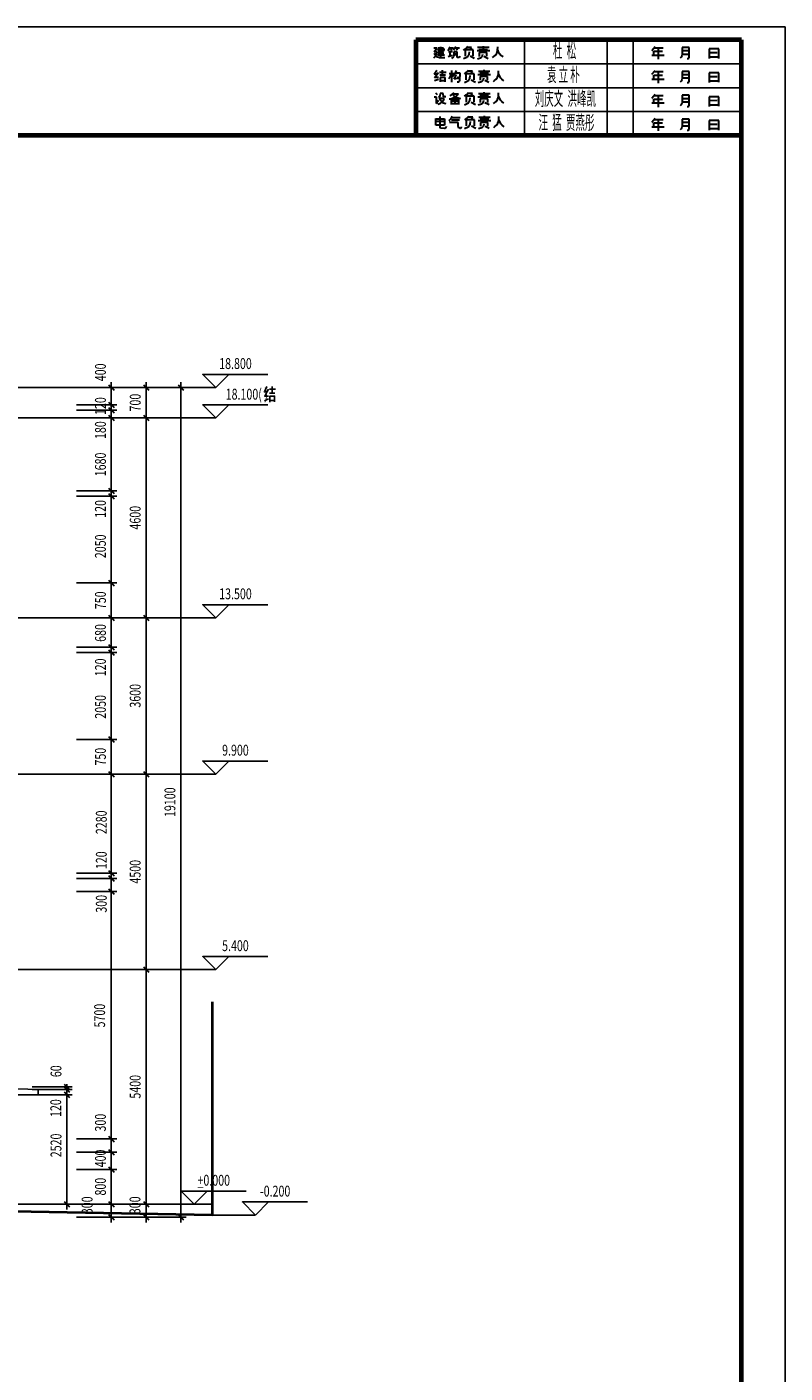
# Model space of a CAD drawing. Extents: x 339541 to 1650459, y -81983 to 215295.
# Drawn here: x 862522 to 862539, y 101667 to 101698 of the extents above; entities that cross this region are included whole.
import ezdxf
from ezdxf.enums import TextEntityAlignment as Align

# ---------------------------------------------------------------- set-up
doc = ezdxf.new("R2010")
doc.units = 0
doc.header["$LTSCALE"] = 10
doc.linetypes.add('DGN Style 4', pattern=[3.328842, 1.663381, -0.831691, 0.002079, -0.831691])
doc.layers.get('0').update_dxf_attribs({"color": 253})
for name, color, linetype, lineweight in [('层1', 253, 'Continuous', 0), ('层41', 253, 'Continuous', 0), ('层42', 253, 'Continuous', 0), ('层49', 253, 'Continuous', 0), ('层50', 253, 'Continuous', 0), ('层58', 253, 'Continuous', 0), ('层60', 253, 'Continuous', 0), ('层61', 253, 'Continuous', 0)]:
    doc.layers.add(name, color=color, linetype=linetype, lineweight=lineweight)
doc.styles.add('Style-CHAR_FAST_FONT', font='txt')
doc.styles.add('Style-ENGINEERING', font='ENGINEERING.shx')

# ---------------------------------------------------------------- blocks, each defined once
blk = doc.blocks.new('*U371')
at = {"layer": '层60', "linetype": 'Continuous', "lineweight": -3}
blk.add_lwpolyline([(-42.05, 58.45), (-42.05, -59.45), (42.05, -59.45), (42.05, 58.45)], close=True, dxfattribs=at)
at = {"layer": '层60', "linetype": 'Continuous', "lineweight": 70}
blk.add_lwpolyline([(-41.05, 55.95), (-41.05, -58.45), (41.05, -58.45), (41.05, 55.95)], close=True, dxfattribs=at)
at = {"layer": '层61', "linetype": 'Continuous', "lineweight": 70}
for p, q in [((41.05, 58.15), (33.55, 58.15)), ((33.55, 58.15), (33.55, 55.95)), ((41.05, 55.95), (41.05, 58.15)), ((41.05, 55.95), (41.05, 58.15))]:
    blk.add_line(p, q, dxfattribs=at)
at = {"layer": '层61', "linetype": 'Continuous', "lineweight": 30}
for p, q in [((34.0325, 57.9591), (33.9598, 57.9591)), ((33.9739, 57.8748), (34.0325, 57.9591)), ((34.1848, 57.9591), (34.0559, 57.9591)), ((34.1216, 57.7623), (34.1216, 57.992)), ((34.1848, 57.8818), (34.1848, 57.9591)), ((34.3184, 57.9474), (34.3419, 57.992)), ((34.4145, 57.9591), (34.3278, 57.9591)), ((34.3794, 57.9099), (34.3536, 57.9568)), ((34.4145, 57.9216), (34.4661, 57.9966)), ((34.5505, 57.9591), (34.438, 57.9591)), ((34.5059, 57.9123), (34.4778, 57.9545)), ((34.6911, 57.9474), (34.6981, 57.9545)), ((34.6981, 57.9545), (34.7075, 57.9638)), ((34.7075, 57.9638), (34.745, 58.006)), ((34.8317, 57.9779), (34.7286, 57.9779)), ((34.7872, 57.924), (34.8317, 57.9779)), ((35.2372, 57.9732), (34.97, 57.9732)), ((35.1059, 57.8959), (35.1059, 58.0084)), ((35.4317, 57.9052), (35.4341, 57.992)), ((38.9858, 57.91), (39.0561, 57.9991)), ((39.2413, 57.964), (39.0373, 57.964)), ((39.1334, 57.7061), (39.1334, 57.9616)), ((39.6805, 57.9757), (39.6805, 57.835)), ((39.8446, 57.9757), (39.6805, 57.9757)), ((39.8446, 57.7366), (39.8446, 57.9757)), ((33.9598, 57.7412), (33.995, 57.7693)), ((33.9856, 57.8162), (33.9716, 57.8349)), ((34.0348, 57.8748), (33.9739, 57.8748)), ((34.002, 57.7951), (33.9856, 57.8162)), ((33.995, 57.7693), (34.0091, 57.7904)), ((34.0208, 57.7716), (34.002, 57.7951)), ((34.0091, 57.7904), (34.0278, 57.8256)), ((34.0466, 57.7552), (34.0208, 57.7716)), ((34.0278, 57.8256), (34.0348, 57.8748)), ((34.2177, 57.9193), (34.0442, 57.9193)), ((34.2083, 57.7998), (34.0442, 57.7998)), ((34.0747, 57.7459), (34.0466, 57.7552)), ((34.1942, 57.8373), (34.0536, 57.8373)), ((34.0583, 57.8818), (34.1848, 57.8818)), ((34.0934, 57.7412), (34.0747, 57.7459)), ((34.1286, 57.7365), (34.0934, 57.7412)), ((34.1755, 57.7365), (34.1286, 57.7365)), ((34.213, 57.7388), (34.1755, 57.7365)), ((34.2833, 57.9052), (34.3184, 57.9474)), ((34.3934, 57.7881), (34.2903, 57.7599)), ((34.3911, 57.8748), (34.2997, 57.8748)), ((34.3419, 57.774), (34.3419, 57.8724)), ((34.4122, 57.7576), (34.3723, 57.7248)), ((34.4263, 57.7927), (34.4122, 57.7576)), ((34.4263, 57.8771), (34.4263, 57.7927)), ((34.5013, 57.8771), (34.4263, 57.8771)), ((34.4825, 57.7904), (34.4427, 57.8349)), ((34.5013, 57.7576), (34.5013, 57.8771)), ((34.5036, 57.7459), (34.5013, 57.7576)), ((34.5083, 57.7435), (34.5036, 57.7459)), ((34.5341, 57.7435), (34.5083, 57.7435)), ((34.5481, 57.7459), (34.5341, 57.7435)), ((34.5552, 57.7529), (34.5481, 57.7459)), ((34.5598, 57.7787), (34.5552, 57.7529)), ((34.6466, 57.7201), (34.7239, 57.7552)), ((34.6489, 57.917), (34.6911, 57.9474)), ((34.6841, 57.9193), (34.6841, 57.7787)), ((34.8716, 57.9193), (34.6841, 57.9193)), ((34.7239, 57.7552), (34.738, 57.767)), ((34.738, 57.767), (34.7497, 57.7763)), ((34.7497, 57.7763), (34.7567, 57.7857)), ((34.7567, 57.7857), (34.7661, 57.7998)), ((34.7661, 57.7998), (34.7731, 57.8162)), ((34.7731, 57.8162), (34.7825, 57.8795)), ((34.902, 57.7224), (34.8036, 57.774)), ((34.8716, 57.781), (34.8716, 57.9193)), ((35.2489, 57.8982), (34.9583, 57.8982)), ((34.9653, 57.7177), (35.0403, 57.7412)), ((35.0028, 57.9334), (35.202, 57.9334)), ((35.0075, 57.8607), (35.0075, 57.7716)), ((35.1833, 57.8607), (35.0075, 57.8607)), ((35.0403, 57.7412), (35.0497, 57.7459)), ((35.0497, 57.7459), (35.0591, 57.7506)), ((35.0591, 57.7506), (35.0661, 57.7576)), ((35.0661, 57.7576), (35.0755, 57.767)), ((35.0755, 57.767), (35.0825, 57.774)), ((35.0825, 57.774), (35.0872, 57.7881)), ((35.0872, 57.7881), (35.0942, 57.8256)), ((35.2138, 57.7177), (35.1153, 57.767)), ((35.1833, 57.7763), (35.1833, 57.8607)), ((35.3145, 57.7459), (35.3403, 57.7646)), ((35.3403, 57.7646), (35.3802, 57.7974)), ((35.3802, 57.7974), (35.4106, 57.8443)), ((35.4106, 57.8443), (35.4317, 57.9052)), ((35.4528, 57.8795), (35.4341, 57.924)), ((35.4763, 57.8302), (35.4528, 57.8795)), ((35.5091, 57.7951), (35.4763, 57.8302)), ((35.5583, 57.7576), (35.5091, 57.7951)), ((39.2694, 57.7929), (38.9834, 57.7929)), ((39.0303, 57.889), (39.2272, 57.889)), ((39.0303, 57.7952), (39.0303, 57.889)), ((39.6571, 57.753), (39.6383, 57.7296)), ((39.6711, 57.7811), (39.6571, 57.753)), ((39.6782, 57.8116), (39.6711, 57.7811)), ((39.6805, 57.835), (39.6782, 57.8116)), ((39.8422, 57.896), (39.6829, 57.896)), ((39.6829, 57.8257), (39.8422, 57.8257)), ((39.7954, 57.7202), (39.8188, 57.7202)), ((39.8188, 57.7202), (39.8352, 57.7272)), ((39.8352, 57.7272), (39.8446, 57.7366)), ((40.3046, 57.9417), (40.3046, 57.7214)), ((40.5226, 57.9417), (40.3046, 57.9417)), ((40.4875, 57.8526), (40.307, 57.8503)), ((40.307, 57.7589), (40.5226, 57.7589)), ((40.5226, 57.7261), (40.5226, 57.9417)), ((33.9741, 57.3596), (34.035, 57.4534)), ((34.042, 57.3596), (33.9741, 57.3596)), ((33.9928, 57.2987), (34.0327, 57.3526)), ((34.0327, 57.3526), (34.0702, 57.4042)), ((34.2436, 57.4042), (34.0959, 57.4042)), ((34.2295, 57.3385), (34.0983, 57.3385)), ((34.1639, 57.3385), (34.1639, 57.4534)), ((34.4217, 57.3713), (34.3186, 57.3713)), ((34.3491, 57.3174), (34.3772, 57.3713)), ((34.3772, 57.1792), (34.3772, 57.444)), ((34.4217, 57.3081), (34.3772, 57.3503)), ((34.4264, 57.3409), (34.4452, 57.3643)), ((34.4334, 57.2495), (34.4873, 57.3526)), ((34.4452, 57.3643), (34.4639, 57.3948)), ((34.5717, 57.3854), (34.4569, 57.3854)), ((34.4639, 57.3948), (34.485, 57.444)), ((34.5647, 57.2143), (34.5717, 57.3854)), ((34.6678, 57.3667), (34.71, 57.3971)), ((34.703, 57.369), (34.703, 57.2284)), ((34.8905, 57.369), (34.703, 57.369)), ((34.71, 57.3971), (34.717, 57.4042)), ((34.717, 57.4042), (34.7264, 57.4135)), ((34.7264, 57.4135), (34.7639, 57.4557)), ((34.8506, 57.4276), (34.7475, 57.4276)), ((34.792, 57.2659), (34.8014, 57.3292)), ((34.8061, 57.3737), (34.8506, 57.4276)), ((34.8905, 57.2307), (34.8905, 57.369)), ((35.2678, 57.3479), (34.9772, 57.3479)), ((35.2561, 57.4229), (34.9889, 57.4229)), ((35.0217, 57.3831), (35.2209, 57.3831)), ((35.1248, 57.3456), (35.1248, 57.4581)), ((35.4295, 57.294), (35.4506, 57.3549)), ((35.4506, 57.3549), (35.453, 57.4417)), ((35.4717, 57.3292), (35.453, 57.3737)), ((35.4952, 57.2799), (35.4717, 57.3292)), ((38.9858, 57.36), (39.0561, 57.4491)), ((39.0303, 57.339), (39.2272, 57.339)), ((39.0303, 57.2452), (39.0303, 57.339)), ((39.2413, 57.414), (39.0373, 57.414)), ((39.1334, 57.1561), (39.1334, 57.4116)), ((39.6805, 57.4257), (39.6805, 57.285)), ((39.8446, 57.4257), (39.6805, 57.4257)), ((39.8422, 57.346), (39.6829, 57.346)), ((39.8446, 57.1866), (39.8446, 57.4257)), ((40.3046, 57.3917), (40.3046, 57.1714)), ((40.5226, 57.3917), (40.3046, 57.3917)), ((40.5226, 57.1761), (40.5226, 57.3917)), ((34.0725, 57.2401), (33.9764, 57.2073)), ((33.9811, 57.2846), (33.9928, 57.2987)), ((34.0725, 57.2846), (33.9811, 57.2846)), ((34.11, 57.287), (34.11, 57.1838)), ((34.2225, 57.287), (34.11, 57.287)), ((34.2202, 57.212), (34.11, 57.212)), ((34.2225, 57.1885), (34.2225, 57.287)), ((34.3116, 57.2635), (34.3303, 57.2846)), ((34.3303, 57.2846), (34.3491, 57.3174)), ((34.5272, 57.2706), (34.4334, 57.2495)), ((34.5014, 57.1838), (34.5366, 57.1885)), ((34.5366, 57.2518), (34.5061, 57.3034)), ((34.5366, 57.1885), (34.5483, 57.1932)), ((34.5483, 57.1932), (34.5577, 57.2003)), ((34.5577, 57.2003), (34.5647, 57.2143)), ((34.6655, 57.1698), (34.7428, 57.2049)), ((34.7428, 57.2049), (34.7569, 57.2167)), ((34.7569, 57.2167), (34.7686, 57.226)), ((34.7686, 57.226), (34.7756, 57.2354)), ((34.7756, 57.2354), (34.785, 57.2495)), ((34.785, 57.2495), (34.792, 57.2659)), ((34.9209, 57.1721), (34.8225, 57.2237)), ((34.9842, 57.1674), (35.0592, 57.1909)), ((35.0264, 57.3104), (35.0264, 57.2213)), ((35.2022, 57.3104), (35.0264, 57.3104)), ((35.0592, 57.1909), (35.0686, 57.1956)), ((35.0686, 57.1956), (35.078, 57.2003)), ((35.078, 57.2003), (35.085, 57.2073)), ((35.085, 57.2073), (35.0944, 57.2167)), ((35.0944, 57.2167), (35.1014, 57.2237)), ((35.1014, 57.2237), (35.1061, 57.2378)), ((35.1061, 57.2378), (35.1131, 57.2753)), ((35.2327, 57.1674), (35.1342, 57.2167)), ((35.2022, 57.226), (35.2022, 57.3104)), ((35.3334, 57.1956), (35.3592, 57.2143)), ((35.3592, 57.2143), (35.3991, 57.2471)), ((35.3991, 57.2471), (35.4295, 57.294)), ((35.528, 57.2448), (35.4952, 57.2799)), ((35.5772, 57.2073), (35.528, 57.2448)), ((39.2694, 57.2429), (38.9834, 57.2429)), ((39.6571, 57.203), (39.6383, 57.1796)), ((39.6711, 57.2311), (39.6571, 57.203)), ((39.6782, 57.2616), (39.6711, 57.2311)), ((39.6805, 57.285), (39.6782, 57.2616)), ((39.6829, 57.2757), (39.8422, 57.2757)), ((39.7954, 57.1702), (39.8188, 57.1702)), ((39.8188, 57.1702), (39.8352, 57.1772)), ((39.8352, 57.1772), (39.8446, 57.1866)), ((40.4875, 57.3026), (40.307, 57.3003)), ((40.307, 57.2089), (40.5226, 57.2089)), ((34.0217, 56.8353), (33.9725, 56.8353)), ((34.0499, 56.8845), (34.0077, 56.9267)), ((34.0686, 56.7533), (34.0147, 56.6806)), ((34.0217, 56.69), (34.0217, 56.8353)), ((34.085, 56.8353), (34.0686, 56.8259)), ((34.1999, 56.8025), (34.0756, 56.8025)), ((34.0967, 56.8517), (34.085, 56.8353)), ((34.1038, 56.8705), (34.0967, 56.8517)), ((34.1178, 56.765), (34.1014, 56.8025)), ((34.1061, 56.9173), (34.1038, 56.8705)), ((34.1811, 56.9173), (34.1061, 56.9173)), ((34.1155, 56.6947), (34.1413, 56.7134)), ((34.1389, 56.7345), (34.1178, 56.765)), ((34.1647, 56.7111), (34.1389, 56.7345)), ((34.1413, 56.7134), (34.1647, 56.7345)), ((34.1647, 56.7345), (34.1788, 56.7556)), ((34.1881, 56.697), (34.1647, 56.7111)), ((34.1788, 56.7556), (34.1905, 56.7791)), ((34.1835, 56.8517), (34.1811, 56.9173)), ((34.1881, 56.8423), (34.1835, 56.8517)), ((34.1975, 56.84), (34.1881, 56.8423)), ((34.1905, 56.7791), (34.1999, 56.8025)), ((34.2045, 56.84), (34.1975, 56.84)), ((34.2397, 56.8423), (34.2045, 56.84)), ((34.3147, 56.7908), (34.3475, 56.7955)), ((34.3428, 56.8658), (34.3733, 56.8845)), ((34.3475, 56.7955), (34.3897, 56.8095)), ((34.3639, 56.7861), (34.3639, 56.6619)), ((34.535, 56.7861), (34.3639, 56.7861)), ((34.5327, 56.7369), (34.3663, 56.7369)), ((34.3733, 56.8845), (34.4014, 56.9103)), ((34.3897, 56.8095), (34.4249, 56.8236)), ((34.528, 56.9033), (34.3967, 56.9033)), ((34.4014, 56.9103), (34.4249, 56.9408)), ((34.4366, 56.8517), (34.4108, 56.8798)), ((34.4249, 56.8236), (34.467, 56.8494)), ((34.4811, 56.8259), (34.4366, 56.8517)), ((34.453, 56.6877), (34.453, 56.7837)), ((34.467, 56.8494), (34.4999, 56.8752)), ((34.5256, 56.8095), (34.4811, 56.8259)), ((34.4999, 56.8752), (34.528, 56.9033)), ((34.5561, 56.8002), (34.5256, 56.8095)), ((34.535, 56.6619), (34.535, 56.7861)), ((34.5866, 56.7955), (34.5561, 56.8002)), ((34.6686, 56.8541), (34.7108, 56.8845)), ((34.7038, 56.8564), (34.7038, 56.7158)), ((34.8913, 56.8564), (34.7038, 56.8564)), ((34.7108, 56.8845), (34.7178, 56.8916)), ((34.7178, 56.8916), (34.7272, 56.9009)), ((34.7272, 56.9009), (34.7647, 56.9431)), ((34.8514, 56.915), (34.7483, 56.915)), ((34.7577, 56.7041), (34.7694, 56.7134)), ((34.7694, 56.7134), (34.7764, 56.7228)), ((34.7764, 56.7228), (34.7858, 56.7369)), ((34.7858, 56.7369), (34.7928, 56.7533)), ((34.7928, 56.7533), (34.8022, 56.8166)), ((34.8069, 56.8611), (34.8514, 56.915)), ((34.9217, 56.6595), (34.8233, 56.7111)), ((34.8913, 56.7181), (34.8913, 56.8564)), ((35.2686, 56.8353), (34.978, 56.8353)), ((35.2569, 56.9103), (34.9897, 56.9103)), ((35.0225, 56.8705), (35.2217, 56.8705)), ((35.0272, 56.7978), (35.0272, 56.7087)), ((35.203, 56.7978), (35.0272, 56.7978)), ((35.0952, 56.7041), (35.1022, 56.7111)), ((35.1022, 56.7111), (35.1069, 56.7252)), ((35.1069, 56.7252), (35.1139, 56.7627)), ((35.1256, 56.833), (35.1256, 56.9455)), ((35.203, 56.7134), (35.203, 56.7978)), ((35.36, 56.7017), (35.3999, 56.7345)), ((35.3999, 56.7345), (35.4303, 56.7814)), ((35.4303, 56.7814), (35.4514, 56.8423)), ((35.4514, 56.8423), (35.4538, 56.9291)), ((35.4725, 56.8166), (35.4538, 56.8611)), ((35.496, 56.7673), (35.4725, 56.8166)), ((35.5288, 56.7322), (35.496, 56.7673)), ((35.578, 56.6947), (35.5288, 56.7322)), ((38.9858, 56.81), (39.0561, 56.8991)), ((39.0303, 56.789), (39.2272, 56.789)), ((39.0303, 56.6952), (39.0303, 56.789)), ((39.2413, 56.864), (39.0373, 56.864)), ((39.1334, 56.6061), (39.1334, 56.8616)), ((39.6782, 56.7116), (39.6711, 56.6811)), ((39.6805, 56.735), (39.6782, 56.7116)), ((39.6805, 56.8757), (39.6805, 56.735)), ((39.8446, 56.8757), (39.6805, 56.8757)), ((39.8422, 56.796), (39.6829, 56.796)), ((39.6829, 56.7257), (39.8422, 56.7257)), ((39.8446, 56.6366), (39.8446, 56.8757)), ((40.3046, 56.8417), (40.3046, 56.6214)), ((40.5226, 56.8417), (40.3046, 56.8417)), ((40.4875, 56.7526), (40.307, 56.7503)), ((40.5226, 56.6261), (40.5226, 56.8417)), ((34.0569, 56.6689), (34.0803, 56.6783)), ((34.0803, 56.6783), (34.1155, 56.6947)), ((34.2116, 56.6853), (34.1881, 56.697)), ((34.2444, 56.6759), (34.2116, 56.6853)), ((34.3663, 56.6853), (34.5303, 56.6853)), ((34.6663, 56.6572), (34.7436, 56.6923)), ((34.7436, 56.6923), (34.7577, 56.7041)), ((34.985, 56.6548), (35.06, 56.6783)), ((35.06, 56.6783), (35.0694, 56.683)), ((35.0694, 56.683), (35.0788, 56.6877)), ((35.0788, 56.6877), (35.0858, 56.6947)), ((35.0858, 56.6947), (35.0952, 56.7041)), ((35.1321, 56.2878), (35.1321, 56.4003)), ((35.2335, 56.6548), (35.135, 56.7041)), ((35.3342, 56.683), (35.36, 56.7017)), ((39.2694, 56.6929), (38.9834, 56.6929)), ((39.6571, 56.653), (39.6383, 56.6296)), ((39.6711, 56.6811), (39.6571, 56.653)), ((39.7954, 56.6202), (39.8188, 56.6202)), ((39.8188, 56.6202), (39.8352, 56.6272)), ((39.8352, 56.6272), (39.8446, 56.6366)), ((40.307, 56.6589), (40.5226, 56.6589)), ((34.0095, 56.1917), (34.0095, 56.3393)), ((34.0095, 56.3346), (34.2064, 56.3346)), ((34.2064, 56.1917), (34.0095, 56.1917)), ((34.2087, 56.269), (34.0165, 56.269)), ((34.1056, 56.1518), (34.1056, 56.3909)), ((34.1056, 56.1331), (34.1056, 56.1518)), ((34.115, 56.119), (34.1056, 56.1331)), ((34.1267, 56.1167), (34.115, 56.119)), ((34.2087, 56.1143), (34.1267, 56.1167)), ((34.2064, 56.3346), (34.2064, 56.1917)), ((34.2228, 56.1143), (34.2087, 56.1143)), ((34.2321, 56.119), (34.2228, 56.1143)), ((34.2368, 56.126), (34.2321, 56.119)), ((34.2485, 56.1542), (34.2368, 56.126)), ((34.3048, 56.2925), (34.3212, 56.3065)), ((34.3212, 56.3065), (34.3353, 56.3182)), ((34.5228, 56.2526), (34.3235, 56.2526)), ((34.3353, 56.3182), (34.347, 56.33)), ((34.347, 56.33), (34.3587, 56.344)), ((34.3587, 56.344), (34.3704, 56.3604)), ((34.5532, 56.3018), (34.3681, 56.3018)), ((34.3704, 56.3604), (34.3892, 56.3979)), ((34.572, 56.3534), (34.3704, 56.3534)), ((34.5228, 56.1893), (34.5228, 56.2526)), ((34.5228, 56.1753), (34.5228, 56.1893)), ((34.5251, 56.1635), (34.5228, 56.1753)), ((34.5298, 56.1495), (34.5251, 56.1635)), ((34.5345, 56.1401), (34.5298, 56.1495)), ((34.5415, 56.126), (34.5345, 56.1401)), ((34.5509, 56.119), (34.5415, 56.126)), ((34.5603, 56.1143), (34.5509, 56.119)), ((34.5696, 56.1096), (34.5603, 56.1143)), ((34.5767, 56.1096), (34.5696, 56.1096)), ((34.5814, 56.119), (34.5767, 56.1096)), ((34.5837, 56.1237), (34.5814, 56.119)), ((34.586, 56.1284), (34.5837, 56.1237)), ((34.5907, 56.1378), (34.586, 56.1284)), ((34.5931, 56.1471), (34.5907, 56.1378)), ((34.6728, 56.112), (34.7501, 56.1471)), ((34.6751, 56.3089), (34.7173, 56.3393)), ((34.7103, 56.3112), (34.7103, 56.1706)), ((34.8978, 56.3112), (34.7103, 56.3112)), ((34.7173, 56.3393), (34.7243, 56.3464)), ((34.7243, 56.3464), (34.7337, 56.3557)), ((34.7337, 56.3557), (34.7712, 56.3979)), ((34.7501, 56.1471), (34.7642, 56.1589)), ((34.8579, 56.3698), (34.7548, 56.3698)), ((34.7642, 56.1589), (34.7759, 56.1682)), ((34.7759, 56.1682), (34.7829, 56.1776)), ((34.7829, 56.1776), (34.7923, 56.1917)), ((34.7923, 56.1917), (34.7993, 56.2081)), ((34.7993, 56.2081), (34.8087, 56.2714)), ((34.8134, 56.3159), (34.8579, 56.3698)), ((34.9282, 56.1143), (34.8298, 56.1659)), ((34.8978, 56.1729), (34.8978, 56.3112)), ((35.2751, 56.2901), (34.9845, 56.2901)), ((34.9915, 56.1096), (35.0665, 56.1331)), ((35.2634, 56.3651), (34.9962, 56.3651)), ((35.029, 56.3253), (35.2282, 56.3253)), ((35.0337, 56.2526), (35.0337, 56.1635)), ((35.2095, 56.2526), (35.0337, 56.2526)), ((35.0665, 56.1331), (35.0759, 56.1378)), ((35.0759, 56.1378), (35.0853, 56.1425)), ((35.0853, 56.1425), (35.0923, 56.1495)), ((35.0923, 56.1495), (35.1017, 56.1589)), ((35.1017, 56.1589), (35.1087, 56.1659)), ((35.1087, 56.1659), (35.1134, 56.18)), ((35.1134, 56.18), (35.1204, 56.2175)), ((35.24, 56.1096), (35.1415, 56.1589)), ((35.2095, 56.1682), (35.2095, 56.2526)), ((35.3407, 56.1378), (35.3665, 56.1565)), ((35.3665, 56.1565), (35.4064, 56.1893)), ((35.4064, 56.1893), (35.4368, 56.2362)), ((35.4368, 56.2362), (35.4579, 56.2971)), ((35.4579, 56.2971), (35.4603, 56.3839)), ((35.479, 56.2714), (35.4603, 56.3159)), ((35.5025, 56.2221), (35.479, 56.2714)), ((35.5353, 56.187), (35.5025, 56.2221)), ((35.5845, 56.1495), (35.5353, 56.187)), ((39.2694, 56.1429), (38.9834, 56.1429)), ((38.9858, 56.26), (39.0561, 56.3491)), ((39.0303, 56.239), (39.2272, 56.239)), ((39.0303, 56.1452), (39.0303, 56.239)), ((39.2413, 56.314), (39.0373, 56.314)), ((39.1334, 56.0561), (39.1334, 56.3116)), ((39.6571, 56.103), (39.6383, 56.0796)), ((39.6711, 56.1311), (39.6571, 56.103)), ((39.6782, 56.1616), (39.6711, 56.1311)), ((39.6805, 56.185), (39.6782, 56.1616)), ((39.6805, 56.3257), (39.6805, 56.185)), ((39.8446, 56.3257), (39.6805, 56.3257)), ((39.8422, 56.246), (39.6829, 56.246)), ((39.6829, 56.1757), (39.8422, 56.1757)), ((39.8446, 56.0866), (39.8446, 56.3257)), ((40.3046, 56.2917), (40.3046, 56.0714)), ((40.5226, 56.2917), (40.3046, 56.2917)), ((40.4875, 56.2026), (40.307, 56.2003)), ((40.307, 56.1089), (40.5226, 56.1089)), ((40.5226, 56.0761), (40.5226, 56.2917)), ((39.7954, 56.0702), (39.8188, 56.0702)), ((39.8188, 56.0702), (39.8352, 56.0772)), ((39.8352, 56.0772), (39.8446, 56.0866))]:
    blk.add_line(p, q, dxfattribs=at)
at = {"layer": '层61', "linetype": 'Continuous', "lineweight": -3}
for p, q in [((36.05, 58.15), (36.05, 55.95)), ((37.95, 58.15), (37.95, 55.95)), ((38.55, 58.15), (38.55, 55.95)), ((33.55, 57.6), (41.05, 57.6)), ((33.55, 57.05), (41.05, 57.05)), ((33.55, 56.5), (41.05, 56.5))]:
    blk.add_line(p, q, dxfattribs=at)
blk = doc.blocks.new('*U372')
at = {"layer": '层41', "linetype": 'Continuous', "lineweight": -3}
for p, q in [((272.92, -21.69), (272.92, -21.8431)), ((272.7449, -22.0181), (272.8346, -21.9743)), ((272.8565, -21.7556), (272.9943, -21.7556)), ((272.8587, -21.8431), (272.9812, -21.8431)), ((272.8697, -22.0118), (272.9725, -22.0118))]:
    blk.add_line(p, q, dxfattribs=at)
for points in [[(272.7997, -21.69), (272.7428, -21.815), (272.8062, -21.815)], [(272.8325, -21.7556), (272.7975, -21.8243), (272.7603, -21.8962), (272.7493, -21.915), (272.8346, -21.915)], [(272.8697, -22.0494), (272.8697, -21.9118), (272.9746, -21.9118), (272.9746, -22.0431)]]:
    blk.add_lwpolyline(points, dxfattribs=at)

msp = doc.modelspace()

# ---------------------------------------------------------------- linework, layer by layer
at = {"layer": '层1', "linetype": 'Continuous', "lineweight": 40}
for p, q in [((862526.271, 101675.288), (862526.271, 101670.377)), ((862526.271, 101670.377), (862520.471, 101670.477))]:
    msp.add_line(p, q, dxfattribs=at)
at = {"layer": '层1', "linetype": 'Continuous', "lineweight": -3}
for p, q in [((862522.271, 101673.266), (862520.471, 101673.326)), ((862520.471, 101673.146), (862522.271, 101673.146)), ((862522.271, 101673.146), (862522.271, 101673.266)), ((862526.271, 101670.377), (862527.259, 101670.377))]:
    msp.add_line(p, q, dxfattribs=at)
at = {"layer": '层42', "linetype": 'DGN Style 4', "lineweight": -3}
for p, q in [((862526.357, 101689.427), (862520.471, 101689.427)), ((862526.357, 101688.727), (862473.176, 101688.727)), ((862526.357, 101684.127), (862490.086, 101684.127)), ((862526.357, 101680.527), (862490.086, 101680.527)), ((862526.356, 101676.026), (862473.107, 101676.027)), ((862526.271, 101670.626), (862473.107, 101670.627))]:
    msp.add_line(p, q, dxfattribs=at)
at = {"layer": '层49', "linetype": 'Continuous', "lineweight": -3}
for p, q in [((862523.152, 101689.427), (862524.077, 101689.427)), ((862523.952, 101670.202), (862523.952, 101689.552)), ((862523.952, 101689.427), (862524.877, 101689.427)), ((862524.752, 101670.202), (862524.752, 101689.552)), ((862524.752, 101689.427), (862525.677, 101689.427)), ((862525.552, 101670.202), (862525.552, 101689.552)), ((862525.552, 101670.202), (862525.552, 101689.552)), ((862523.152, 101689.027), (862524.077, 101689.027)), ((862523.152, 101688.907), (862524.077, 101688.907)), ((862523.152, 101688.727), (862524.077, 101688.727)), ((862523.952, 101688.727), (862524.877, 101688.727)), ((862523.152, 101687.047), (862524.077, 101687.047)), ((862523.152, 101686.927), (862524.077, 101686.927)), ((862523.152, 101684.926), (862524.077, 101684.926)), ((862523.152, 101684.127), (862524.077, 101684.127)), ((862523.952, 101684.127), (862524.877, 101684.127)), ((862523.152, 101683.447), (862524.077, 101683.447)), ((862523.152, 101683.327), (862524.077, 101683.327)), ((862523.152, 101681.326), (862524.077, 101681.326)), ((862523.152, 101680.527), (862524.077, 101680.527)), ((862523.952, 101680.527), (862524.877, 101680.527)), ((862523.152, 101678.247), (862524.077, 101678.247)), ((862523.152, 101678.127), (862524.077, 101678.127)), ((862523.152, 101677.827), (862524.077, 101677.827)), ((862523.952, 101676.027), (862524.877, 101676.027)), ((862522.129, 101673.326), (862523.054, 101673.326)), ((862522.129, 101673.266), (862523.054, 101673.266)), ((862522.129, 101673.146), (862523.054, 101673.146)), ((862522.929, 101670.502), (862522.929, 101673.391)), ((862523.152, 101672.127), (862524.077, 101672.127)), ((862523.152, 101671.827), (862524.077, 101671.827)), ((862523.152, 101671.427), (862524.077, 101671.427)), ((862522.129, 101670.627), (862523.054, 101670.627)), ((862523.152, 101670.627), (862524.077, 101670.627)), ((862523.952, 101670.627), (862524.877, 101670.627)), ((862523.152, 101670.327), (862524.077, 101670.327)), ((862523.952, 101670.327), (862524.877, 101670.327)), ((862524.752, 101670.327), (862525.677, 101670.327))]:
    msp.add_line(p, q, dxfattribs=at)
at = {"layer": '层49', "linetype": 'Continuous', "lineweight": 30}
for p, q in [((862523.89, 101689.489), (862524.015, 101689.364)), ((862524.69, 101689.489), (862524.815, 101689.364)), ((862525.49, 101689.489), (862525.615, 101689.364)), ((862523.89, 101689.089), (862524.015, 101688.964)), ((862523.89, 101688.969), (862524.015, 101688.844)), ((862523.89, 101688.789), (862524.015, 101688.664)), ((862524.69, 101688.789), (862524.815, 101688.664)), ((862523.89, 101687.109), (862524.015, 101686.984)), ((862523.89, 101686.989), (862524.015, 101686.864)), ((862523.89, 101684.989), (862524.015, 101684.864)), ((862523.89, 101684.189), (862524.015, 101684.064)), ((862524.69, 101684.189), (862524.815, 101684.064)), ((862523.89, 101683.509), (862524.015, 101683.384)), ((862523.89, 101683.389), (862524.015, 101683.264)), ((862523.89, 101681.389), (862524.015, 101681.264)), ((862523.89, 101680.589), (862524.015, 101680.464)), ((862524.69, 101680.589), (862524.815, 101680.464)), ((862523.89, 101678.309), (862524.015, 101678.184)), ((862523.89, 101678.189), (862524.015, 101678.064)), ((862523.89, 101677.889), (862524.015, 101677.764)), ((862524.69, 101676.089), (862524.815, 101675.964)), ((862522.867, 101673.389), (862522.992, 101673.264)), ((862522.867, 101673.329), (862522.992, 101673.204)), ((862522.867, 101673.209), (862522.992, 101673.084)), ((862523.89, 101672.189), (862524.015, 101672.064)), ((862523.89, 101671.889), (862524.015, 101671.764)), ((862523.89, 101671.489), (862524.015, 101671.364)), ((862522.867, 101670.689), (862522.992, 101670.564)), ((862523.89, 101670.689), (862524.015, 101670.564)), ((862524.69, 101670.689), (862524.815, 101670.564)), ((862523.89, 101670.389), (862524.015, 101670.264)), ((862524.69, 101670.389), (862524.815, 101670.264)), ((862525.49, 101670.389), (862525.615, 101670.264))]:
    msp.add_line(p, q, dxfattribs=at)
at = {"layer": '层58', "linetype": 'Continuous', "lineweight": -3}
for points in [[(862526.657, 101689.727), (862526.357, 101689.427), (862526.057, 101689.727), (862527.557, 101689.727)], [(862526.657, 101689.027), (862526.357, 101688.727), (862526.057, 101689.027), (862527.557, 101689.027)], [(862526.657, 101684.427), (862526.357, 101684.127), (862526.057, 101684.427), (862527.557, 101684.427)], [(862526.657, 101680.827), (862526.357, 101680.527), (862526.057, 101680.827), (862527.557, 101680.827)], [(862526.657, 101676.327), (862526.357, 101676.027), (862526.057, 101676.327), (862527.557, 101676.327)], [(862526.157, 101670.927), (862525.857, 101670.627), (862525.557, 101670.927), (862527.057, 101670.927)], [(862527.571, 101670.677), (862527.271, 101670.377), (862526.971, 101670.677), (862528.471, 101670.677)]]:
    msp.add_lwpolyline(points, dxfattribs=at)

# ---------------------------------------------------------------- block references
at = {"linetype": 'Continuous'}
for name, p in [('*U371', (862497.415, 101639.277)), ('*U372', (862254.735, 101711.141))]:
    msp.add_blockref(name, p, dxfattribs=at)

# ---------------------------------------------------------------- texts
at = {"layer": '层49', "linetype": 'Continuous', "lineweight": 13, "style": 'Style-ENGINEERING', "width": 0.719999}
for s, p in [('400', (862523.702, 101689.775)), ('700', (862524.502, 101689.078)), ('120', (862523.702, 101688.999)), ('180', (862523.702, 101688.445)), ('1680', (862523.702, 101687.655)), ('120', (862523.702, 101686.631)), ('4600', (862524.502, 101686.429)), ('2050', (862523.702, 101685.77)), ('750', (862523.702, 101684.528)), ('680', (862523.702, 101683.776)), ('120', (862523.702, 101682.984)), ('3600', (862524.502, 101682.329)), ('2050', (862523.702, 101682.075)), ('750', (862523.702, 101680.928)), ('19100', (862525.302, 101679.88)), ('2280', (862523.722, 101679.417)), ('120', (862523.722, 101678.544)), ('4500', (862524.502, 101678.279)), ('300', (862523.722, 101677.541)), ('5700', (862523.683, 101674.967)), ('60', (862522.679, 101673.687)), ('5400', (862524.502, 101673.329)), ('120', (862522.673, 101672.838)), ('300', (862523.702, 101672.503)), ('2520', (862522.679, 101671.979)), ('400', (862523.702, 101671.679)), ('800', (862523.702, 101671.03)), ('300', (862523.396, 101670.601)), ('300', (862524.497, 101670.601))]:
    msp.add_text(s, height=0.25, rotation=90, dxfattribs=at).set_placement(p, align=Align.MIDDLE_CENTER)
at = {"layer": '层50', "linetype": 'Continuous', "lineweight": -3, "style": 'Style-CHAR_FAST_FONT', "width": 0.500001}
for s, p in [('杜  松', (862534.387, 101697.178)), ('袁 立 朴', (862534.361, 101696.628)), ('刘庆文  洪峰凯', (862534.406, 101696.078)), ('汪  猛  贾燕彤', (862534.432, 101695.528))]:
    msp.add_text(s, height=0.32, dxfattribs=at).set_placement(p, align=Align.MIDDLE_CENTER)
at = {"layer": '层58', "linetype": 'Continuous', "lineweight": -3, "style": 'Style-ENGINEERING', "width": 0.719999}
for s, p in [('18.800', (862526.811, 101689.852)), ('18.100( )', (862527.071, 101689.147)), ('13.500', (862526.811, 101684.552)), ('9.900', (862526.81, 101680.952)), ('5.400', (862526.81, 101676.452)), ('_0.000', (862526.311, 101671.052)), ('+0.000', (862526.311, 101671.052)), ('-0.200', (862527.725, 101670.802))]:
    msp.add_text(s, height=0.25, dxfattribs=at).set_placement(p, align=Align.CENTER)

doc.saveas('drawing.dxf')
